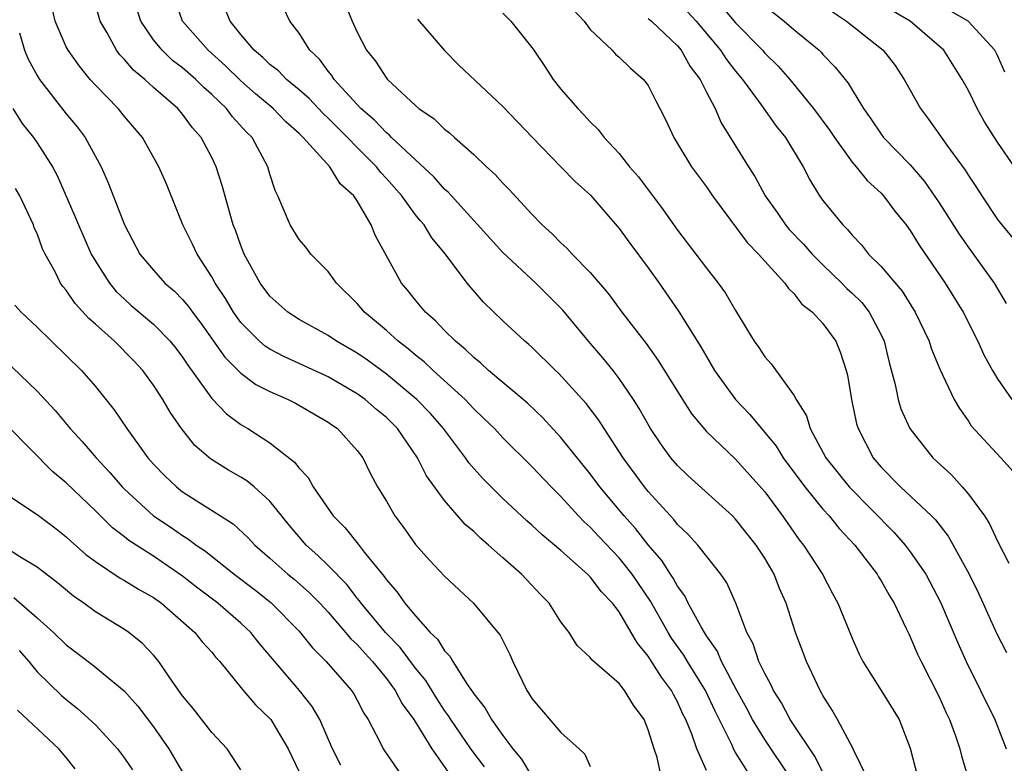
# Model space of a CAD drawing. Units: inches. Extents: x 2505131 to 2508000, y 1512000 to 1515000.
# Drawn here: x 2505866 to 2505933, y 1512150 to 1512201 of the extents above; entities that cross this region are included whole.
import ezdxf

# ---------------------------------------------------------------- set-up
doc = ezdxf.new("R2010")
doc.units = ezdxf.units.IN
doc.header["$MEASUREMENT"] = 0
doc.layers.add('LD25051512_2ft', color=2, linetype='Continuous')

msp = doc.modelspace()

# ---------------------------------------------------------------- linework, layer by layer
at = {"layer": 'LD25051512_2ft'}
for points, elevation in [([(2505913, 1512149.515), (2505912.337, 1512151), (2505911.99, 1512152.01), (2505911.576, 1512153), (2505911.38, 1512153.38), (2505911, 1512154.232), (2505910.721, 1512154.721), (2505910.59, 1512155), (2505909.909, 1512155.909), (2505909, 1512157.36), (2505908.248, 1512158.248), (2505907.831, 1512159), (2505907, 1512160.406), (2505906.54, 1512161), (2505905.786, 1512161.786), (2505905, 1512162.819), (2505904.823, 1512163), (2505903, 1512164.62), (2505901.703, 1512165.703), (2505901, 1512166.373), (2505900.661, 1512166.661), (2505899, 1512168.203), (2505897.597, 1512169.598), (2505896.657, 1512170.658), (2505896.428, 1512171), (2505894.924, 1512173), (2505894.032, 1512174.032), (2505893.103, 1512175), (2505891, 1512176.74), (2505889.697, 1512177.697), (2505889, 1512178.183), (2505887.57, 1512179), (2505887, 1512179.395), (2505885, 1512180.506), (2505884.237, 1512181), (2505883, 1512182.109), (2505882.338, 1512183), (2505881.238, 1512185), (2505881, 1512185.587), (2505880.629, 1512186.629), (2505880.48, 1512187), (2505880.255, 1512187.745), (2505879.718, 1512189.719), (2505879.308, 1512191), (2505879, 1512191.628), (2505878.274, 1512193), (2505877.676, 1512193.676), (2505877, 1512194.609), (2505876.668, 1512195), (2505875, 1512196.443), (2505874.395, 1512197), (2505873.625, 1512197.625), (2505873, 1512198.369), (2505872.682, 1512198.682), (2505872.452, 1512199), (2505871.801, 1512200.199), (2505871.325, 1512201), (2505870.783, 1512203)], 8402), ([(2505918.782, 1512149), (2505917, 1512151.629), (2505916.157, 1512153), (2505915.76, 1512153.761), (2505915.082, 1512155), (2505914.036, 1512157), (2505913.732, 1512157.732), (2505913, 1512158.765), (2505912.852, 1512159), (2505912.631, 1512159.369), (2505911.744, 1512161), (2505911.503, 1512161.503), (2505911, 1512162.168), (2505910.714, 1512162.714), (2505910.517, 1512163), (2505909.937, 1512163.937), (2505909, 1512165.015), (2505908.131, 1512166.131), (2505907.347, 1512167), (2505905.668, 1512169), (2505905, 1512169.898), (2505903, 1512172.392), (2505901.749, 1512173.749), (2505900.723, 1512174.723), (2505900.411, 1512175), (2505898.015, 1512177), (2505897.497, 1512177.497), (2505897, 1512177.879), (2505896.44, 1512178.44), (2505895.751, 1512179), (2505895, 1512179.755), (2505894.396, 1512180.396), (2505893.678, 1512181), (2505893, 1512181.821), (2505892.485, 1512182.486), (2505892.047, 1512183), (2505890.259, 1512186.259), (2505889.955, 1512187), (2505889, 1512188.654), (2505888.769, 1512189), (2505887.828, 1512189.828), (2505887.117, 1512191), (2505885.287, 1512193), (2505885, 1512193.281), (2505884.084, 1512194.084), (2505883.21, 1512195), (2505882.01, 1512196.01), (2505881, 1512196.894), (2505879.938, 1512197.938), (2505878.746, 1512199), (2505876.995, 1512201), (2505876.476, 1512202.476)], 8398), ([(2505888.175, 1512202.175), (2505888.651, 1512201), (2505889, 1512200.238), (2505889.632, 1512199), (2505890.253, 1512198.253), (2505891, 1512197.095), (2505891.082, 1512197), (2505893, 1512195.203), (2505893.231, 1512195), (2505894.282, 1512194.282), (2505895, 1512193.576), (2505895.331, 1512193.331), (2505895.686, 1512193), (2505897, 1512191.843), (2505897.887, 1512191), (2505898.475, 1512190.475), (2505899, 1512189.871), (2505899.433, 1512189.433), (2505901, 1512187.73), (2505901.714, 1512187), (2505902.398, 1512186.398), (2505903, 1512185.764), (2505903.398, 1512185.398), (2505903.762, 1512185), (2505905, 1512183.741), (2505906.269, 1512182.269), (2505907.177, 1512181), (2505908.843, 1512178.843), (2505909.688, 1512177.688), (2505911.348, 1512175), (2505911.993, 1512173.993), (2505913, 1512172.812), (2505915, 1512170.898), (2505917, 1512168.658), (2505918.216, 1512167), (2505919.369, 1512165.369), (2505919.666, 1512165), (2505920.964, 1512163), (2505921.663, 1512161.663), (2505922.033, 1512161), (2505923, 1512158.589), (2505923.49, 1512157.49), (2505923.733, 1512157), (2505925, 1512155.002), (2505926.238, 1512153), (2505927, 1512151.041), (2505927.522, 1512149)], 8392), ([(2505933.491, 1512197.49), (2505933, 1512198.645), (2505932.812, 1512199), (2505930.981, 1512201), (2505928.463, 1512202.463)], 8372), ([(2505909.911, 1512149), (2505909.602, 1512150.398), (2505909.398, 1512151), (2505909, 1512152.302), (2505908.717, 1512153), (2505907.989, 1512153.989), (2505907.372, 1512155), (2505907, 1512155.48), (2505905.109, 1512157.109), (2505905, 1512157.283), (2505904.1, 1512158.1), (2505903.553, 1512159), (2505903, 1512159.727), (2505902.195, 1512161), (2505901.599, 1512161.599), (2505901, 1512162.247), (2505900.276, 1512163), (2505899, 1512164.114), (2505898.016, 1512165), (2505897.464, 1512165.464), (2505897, 1512165.934), (2505896.422, 1512166.422), (2505895, 1512168.063), (2505893.761, 1512169.762), (2505893.147, 1512171), (2505891.764, 1512173), (2505891, 1512173.76), (2505890.32, 1512174.32), (2505889.552, 1512175), (2505889, 1512175.398), (2505887, 1512176.557), (2505883.948, 1512177.948), (2505883, 1512178.453), (2505882.666, 1512178.665), (2505882.292, 1512179), (2505881, 1512180.294), (2505880.488, 1512181), (2505879.939, 1512181.94), (2505879.23, 1512183), (2505879, 1512183.442), (2505877.991, 1512185), (2505877.683, 1512185.683), (2505877.014, 1512187), (2505875.859, 1512189.859), (2505875.372, 1512191), (2505874.234, 1512193), (2505873, 1512194.46), (2505872.566, 1512195), (2505871, 1512196.61), (2505870.653, 1512197), (2505869.902, 1512197.902), (2505869.121, 1512199), (2505869, 1512199.242), (2505868.231, 1512201), (2505868.01, 1512202.01)], 8404), ([(2505916.099, 1512149), (2505915, 1512150.749), (2505914.862, 1512151), (2505914.756, 1512151.244), (2505913.586, 1512153.586), (2505912.923, 1512155), (2505911.688, 1512157), (2505911.437, 1512157.437), (2505910.604, 1512158.604), (2505910.364, 1512159), (2505909.15, 1512161.151), (2505907.895, 1512163), (2505907, 1512164.115), (2505905.593, 1512165.593), (2505905, 1512166.237), (2505904.593, 1512166.594), (2505904.201, 1512167), (2505903, 1512168.327), (2505902.325, 1512169), (2505901, 1512170.408), (2505899, 1512172.368), (2505898.421, 1512173), (2505897.707, 1512173.707), (2505897, 1512174.366), (2505896.415, 1512175), (2505894.213, 1512177), (2505893.594, 1512177.594), (2505893, 1512178.056), (2505892.491, 1512178.492), (2505891.815, 1512179), (2505891, 1512179.738), (2505889.503, 1512181), (2505889, 1512181.602), (2505887.579, 1512183), (2505887, 1512183.794), (2505885.805, 1512185), (2505885.463, 1512185.463), (2505885, 1512186), (2505884.383, 1512187), (2505883.545, 1512189), (2505883.355, 1512189.355), (2505883, 1512190.478), (2505882.86, 1512191), (2505881.766, 1512193), (2505881.379, 1512193.379), (2505880.435, 1512194.435), (2505880.019, 1512195), (2505879, 1512195.97), (2505878.449, 1512196.449), (2505877.901, 1512197), (2505877, 1512197.786), (2505876.311, 1512198.311), (2505875.586, 1512199), (2505875, 1512199.72), (2505874.117, 1512201), (2505873.859, 1512201.859)], 8400), ([(2505921, 1512149.372), (2505920.456, 1512150.456), (2505918.754, 1512153), (2505918.148, 1512154.148), (2505917.593, 1512155), (2505917.418, 1512155.418), (2505917, 1512156.161), (2505916.607, 1512157), (2505916.211, 1512158.211), (2505915.773, 1512159), (2505915.005, 1512161), (2505914.392, 1512162.392), (2505913.974, 1512163), (2505912.4, 1512165), (2505911.732, 1512165.732), (2505911, 1512166.408), (2505910.746, 1512166.746), (2505909, 1512168.67), (2505908.732, 1512169), (2505907.263, 1512171), (2505905.959, 1512173), (2505905.593, 1512173.593), (2505904.737, 1512174.737), (2505902.82, 1512176.82), (2505902.612, 1512177), (2505901, 1512178.592), (2505900.789, 1512178.789), (2505900.515, 1512179), (2505899, 1512180.42), (2505897.683, 1512181.683), (2505896.561, 1512183), (2505895.055, 1512185), (2505894.118, 1512186.118), (2505893.587, 1512187), (2505893.313, 1512187.313), (2505893, 1512187.703), (2505892.063, 1512189), (2505891, 1512190.195), (2505890.608, 1512190.608), (2505890.317, 1512191), (2505887, 1512194.348), (2505886.656, 1512194.656), (2505885.684, 1512195.684), (2505885, 1512196.29), (2505884.139, 1512197), (2505883.582, 1512197.582), (2505883, 1512198.028), (2505882.51, 1512198.51), (2505881.913, 1512199), (2505881, 1512200.092), (2505880.262, 1512201), (2505879.901, 1512201.901)], 8396), ([(2505924.041, 1512149), (2505923.121, 1512150.879), (2505923.074, 1512151), (2505921.998, 1512153), (2505921.644, 1512153.644), (2505921, 1512154.66), (2505920.887, 1512154.887), (2505920.811, 1512155), (2505919.862, 1512157), (2505919.107, 1512159), (2505918.476, 1512161), (2505918.021, 1512162.021), (2505917.652, 1512163), (2505917, 1512164.102), (2505916.412, 1512165), (2505915, 1512166.787), (2505914.788, 1512167), (2505911.749, 1512169.749), (2505911, 1512170.467), (2505910.551, 1512171), (2505909.896, 1512171.896), (2505909.145, 1512173), (2505908.374, 1512174.374), (2505907.984, 1512175), (2505907, 1512176.452), (2505906.58, 1512177), (2505905.87, 1512177.87), (2505904.892, 1512179), (2505903.133, 1512181.133), (2505901.27, 1512183), (2505899, 1512185.109), (2505895.247, 1512189.247), (2505895, 1512189.457), (2505894.28, 1512190.28), (2505891.357, 1512193), (2505891.185, 1512193.185), (2505891, 1512193.318), (2505890.195, 1512194.195), (2505889.251, 1512195), (2505887.416, 1512197), (2505887.26, 1512197.26), (2505887, 1512197.565), (2505886.395, 1512198.395), (2505885.75, 1512199), (2505885, 1512200.184), (2505884.358, 1512201), (2505883.929, 1512201.929)], 8394), ([(2505899, 1512201.544), (2505899.548, 1512201), (2505901, 1512199.202), (2505901.122, 1512199), (2505901.889, 1512197.889), (2505902.463, 1512197), (2505903, 1512196.341), (2505904.15, 1512195), (2505904.572, 1512194.572), (2505905, 1512194.081), (2505905.563, 1512193.563), (2505905.977, 1512193), (2505907, 1512191.914), (2505907.716, 1512191), (2505908.315, 1512190.315), (2505910.031, 1512188.031), (2505911, 1512186.65), (2505912.277, 1512185), (2505913, 1512184.025), (2505913.81, 1512183), (2505914.312, 1512182.312), (2505915, 1512181.11), (2505916.282, 1512179), (2505916.587, 1512178.587), (2505917, 1512177.93), (2505917.447, 1512177.447), (2505919, 1512175.305), (2505919.159, 1512175), (2505919.869, 1512173.869), (2505920.116, 1512173), (2505921.208, 1512171), (2505922.794, 1512169), (2505925.874, 1512165.874), (2505926.645, 1512165), (2505927, 1512164.535), (2505928.061, 1512163), (2505929.078, 1512161.078), (2505930.275, 1512158.275), (2505930.849, 1512157), (2505932.807, 1512153), (2505933.585, 1512151)], 8388), ([(2505903.822, 1512201.822), (2505904.597, 1512201), (2505905, 1512200.429), (2505906.517, 1512199), (2505906.746, 1512198.746), (2505907, 1512198.526), (2505907.767, 1512197.767), (2505908.678, 1512197), (2505909, 1512196.575), (2505909.519, 1512195.52), (2505909.801, 1512195), (2505910.198, 1512194.198), (2505910.753, 1512193), (2505911.971, 1512191), (2505913, 1512189.611), (2505913.412, 1512189), (2505915.786, 1512185.786), (2505916.569, 1512185), (2505917, 1512184.5), (2505918.385, 1512183), (2505918.627, 1512182.627), (2505919, 1512182.284), (2505919.555, 1512181.555), (2505920.284, 1512181), (2505921, 1512180.214), (2505921.886, 1512179), (2505922.218, 1512178.218), (2505922.604, 1512177), (2505922.685, 1512176.685), (2505922.962, 1512175), (2505923.319, 1512173.319), (2505923.414, 1512173), (2505924.453, 1512171), (2505925, 1512170.363), (2505926.338, 1512169), (2505928.467, 1512167), (2505928.732, 1512166.732), (2505929.608, 1512165.608), (2505929.962, 1512165), (2505931.054, 1512163), (2505931.684, 1512161.684), (2505932.94, 1512158.94), (2505933.61, 1512157.61)], 8386), ([(2505911.666, 1512201.666), (2505912.281, 1512201), (2505913.967, 1512199), (2505914.37, 1512198.37), (2505915, 1512197.562), (2505915.47, 1512197), (2505916.748, 1512195.252), (2505917.779, 1512193.779), (2505918.432, 1512193), (2505919.644, 1512191), (2505920.094, 1512190.094), (2505920.77, 1512189), (2505921, 1512188.681), (2505922.358, 1512187), (2505922.692, 1512186.692), (2505923, 1512186.3), (2505923.64, 1512185.64), (2505924.141, 1512185), (2505925, 1512184.143), (2505926.447, 1512182.448), (2505927.349, 1512181), (2505928.301, 1512179), (2505928.464, 1512178.464), (2505929.046, 1512177.046), (2505930.013, 1512175), (2505930.375, 1512174.375), (2505931, 1512173.514), (2505931.199, 1512173.199), (2505933.222, 1512171), (2505934.064, 1512170.064)], 8382), ([(2505914.022, 1512202.023), (2505915, 1512200.887), (2505916.843, 1512199), (2505917, 1512198.812), (2505917.92, 1512197.92), (2505918.726, 1512197), (2505920.354, 1512195), (2505921.482, 1512193.483), (2505921.788, 1512193), (2505923, 1512191.324), (2505923.283, 1512191), (2505924.047, 1512190.047), (2505925, 1512189.185), (2505925.174, 1512189), (2505925.947, 1512187.947), (2505926.718, 1512187), (2505927, 1512186.622), (2505927.617, 1512185.617), (2505929.399, 1512183), (2505930.629, 1512181), (2505931.65, 1512179), (2505932.064, 1512178.064), (2505932.65, 1512177), (2505933, 1512176.432), (2505933.977, 1512175)], 8380), ([(2505917, 1512202.067), (2505918.346, 1512201), (2505919, 1512200.433), (2505920.734, 1512199), (2505920.871, 1512198.871), (2505921, 1512198.716), (2505921.852, 1512197.852), (2505922.744, 1512196.744), (2505923, 1512196.284), (2505923.782, 1512195), (2505924.3, 1512194.3), (2505925, 1512193.229), (2505925.17, 1512193), (2505927, 1512191.12), (2505927.986, 1512189.986), (2505929, 1512188.519), (2505930.369, 1512186.369), (2505931, 1512185.459), (2505932.758, 1512183), (2505933.6, 1512181.6)], 8378), ([(2505921.65, 1512201.65), (2505922.615, 1512201), (2505925.148, 1512199), (2505925.954, 1512197.954), (2505926.593, 1512197), (2505927.698, 1512195), (2505928.263, 1512194.263), (2505929.512, 1512192.488), (2505930.772, 1512190.772), (2505931, 1512190.394), (2505931.564, 1512189.564), (2505931.92, 1512189), (2505933, 1512187.382), (2505933.284, 1512187), (2505934.067, 1512186.067)], 8376), ([(2505934.17, 1512191), (2505933, 1512192.676), (2505932.096, 1512194.096), (2505931.592, 1512195), (2505931, 1512196.242), (2505930.578, 1512197), (2505929.309, 1512199), (2505926.999, 1512201), (2505925.738, 1512201.738)], 8374), ([(2505893.141, 1512201.141), (2505894.99, 1512198.99), (2505895.989, 1512197.99), (2505899, 1512195.137), (2505901.033, 1512193), (2505902.986, 1512190.987), (2505903.984, 1512189.984), (2505905.036, 1512189.036), (2505907, 1512186.763), (2505907.736, 1512185.736), (2505909, 1512184.045), (2505909.746, 1512183), (2505911.072, 1512181.072), (2505912.611, 1512178.611), (2505913.548, 1512177), (2505914.99, 1512175), (2505915.976, 1512173.976), (2505917.784, 1512171.784), (2505918.275, 1512171), (2505919.76, 1512169), (2505921, 1512167.47), (2505921.431, 1512167), (2505922.126, 1512166.126), (2505923.188, 1512165), (2505924.725, 1512163), (2505924.822, 1512162.822), (2505925, 1512162.551), (2505925.555, 1512161.555), (2505925.904, 1512161), (2505926.731, 1512159.268), (2505926.895, 1512158.895), (2505927, 1512158.701), (2505927.502, 1512157.502), (2505927.743, 1512157), (2505929, 1512154.569), (2505929.478, 1512153.478), (2505929.705, 1512153), (2505930.119, 1512151.881), (2505930.408, 1512151), (2505930.522, 1512150.522), (2505930.973, 1512148.973)], 8390), ([(2505909, 1512201.182), (2505909.21, 1512201), (2505911, 1512199.299), (2505911.251, 1512199), (2505911.882, 1512197.882), (2505912.558, 1512197), (2505913, 1512196.119), (2505913.588, 1512195), (2505914.013, 1512194.013), (2505915.881, 1512191), (2505916.323, 1512190.323), (2505917.024, 1512189), (2505917.853, 1512187.853), (2505918.424, 1512187), (2505918.685, 1512186.685), (2505919.675, 1512185.675), (2505920.255, 1512185), (2505921, 1512184.253), (2505922.296, 1512183), (2505922.637, 1512182.637), (2505923, 1512182.31), (2505923.663, 1512181.663), (2505924.189, 1512181), (2505925, 1512179.457), (2505925.215, 1512179), (2505925.549, 1512177.549), (2505925.96, 1512176.039), (2505926.173, 1512175), (2505926.361, 1512174.361), (2505926.964, 1512173), (2505928.546, 1512171), (2505929.825, 1512169.825), (2505930.572, 1512169), (2505931, 1512168.501), (2505932.094, 1512167), (2505932.453, 1512166.452), (2505933, 1512165.262), (2505933.765, 1512163.765)], 8384), ([(2505865.792, 1512200.208), (2505866.13, 1512199), (2505866.381, 1512198.381), (2505867, 1512197.261), (2505867.166, 1512197), (2505869, 1512194.645), (2505869.745, 1512193.745), (2505870.303, 1512193), (2505871.395, 1512191), (2505871.892, 1512189.892), (2505873.005, 1512187), (2505874.067, 1512185), (2505875, 1512183.88), (2505875.782, 1512183), (2505876.438, 1512182.438), (2505877, 1512181.878), (2505877.405, 1512181.405), (2505877.681, 1512181), (2505878.248, 1512180.248), (2505879.903, 1512177.903), (2505881, 1512176.804), (2505882.036, 1512176.036), (2505883, 1512175.541), (2505884.261, 1512175), (2505884.75, 1512174.749), (2505887, 1512173.44), (2505887.252, 1512173.252), (2505887.63, 1512173), (2505889, 1512171.497), (2505889.381, 1512171), (2505889.903, 1512169.904), (2505890.398, 1512169), (2505891, 1512168.01), (2505891.578, 1512167), (2505892.194, 1512166.194), (2505893, 1512165.04), (2505893.962, 1512163.962), (2505895, 1512162.87), (2505896.996, 1512161), (2505898.662, 1512159), (2505898.81, 1512158.809), (2505899.488, 1512157.488), (2505899.688, 1512157), (2505900.646, 1512155), (2505900.793, 1512154.793), (2505901, 1512154.446), (2505903, 1512152.119), (2505904.248, 1512151), (2505904.63, 1512150.63), (2505905, 1512149.773)], 8406), ([(2505865.327, 1512195), (2505865.973, 1512193.973), (2505866.744, 1512193), (2505867, 1512192.638), (2505868.048, 1512191), (2505868.386, 1512190.386), (2505869.601, 1512187.601), (2505869.832, 1512187), (2505870.718, 1512185), (2505871, 1512184.508), (2505871.965, 1512183), (2505872.435, 1512182.434), (2505873, 1512181.891), (2505873.469, 1512181.469), (2505875, 1512180.171), (2505876.148, 1512179), (2505876.531, 1512178.531), (2505877, 1512177.904), (2505877.353, 1512177.353), (2505879, 1512175.078), (2505880.013, 1512174.013), (2505881, 1512173.282), (2505881.475, 1512173), (2505883, 1512172.035), (2505884.697, 1512170.697), (2505885, 1512170.28), (2505885.635, 1512169.635), (2505885.972, 1512169), (2505887.34, 1512167), (2505888.177, 1512166.177), (2505889.067, 1512165.067), (2505889.479, 1512164.521), (2505890.841, 1512162.841), (2505891, 1512162.598), (2505891.752, 1512161.752), (2505892.27, 1512161), (2505893, 1512160.124), (2505894.009, 1512159), (2505894.521, 1512158.521), (2505895, 1512157.724), (2505895.37, 1512157.37), (2505895.573, 1512157), (2505896.529, 1512155.471), (2505896.921, 1512154.921), (2505897, 1512154.784), (2505897.793, 1512153.793), (2505898.219, 1512153), (2505899, 1512151.906), (2505899.693, 1512151), (2505900.291, 1512150.291), (2505901, 1512149.098)], 8408), ([(2505897.748, 1512149.748), (2505896.811, 1512151), (2505895.427, 1512153), (2505895.272, 1512153.272), (2505895, 1512153.63), (2505894.456, 1512154.456), (2505893.701, 1512155.701), (2505893, 1512156.548), (2505891.954, 1512157.954), (2505890.947, 1512159), (2505889.27, 1512161), (2505889.163, 1512161.163), (2505889, 1512161.349), (2505888.28, 1512162.28), (2505887, 1512163.602), (2505886.292, 1512164.291), (2505885.489, 1512165), (2505884.343, 1512166.343), (2505883, 1512168.024), (2505881.914, 1512169), (2505881.414, 1512169.413), (2505881, 1512169.67), (2505880.155, 1512170.155), (2505878.919, 1512170.919), (2505877.846, 1512171.846), (2505876.922, 1512173), (2505876.139, 1512174.139), (2505875.642, 1512175), (2505875, 1512175.984), (2505874.255, 1512177), (2505873.653, 1512177.653), (2505872.312, 1512179), (2505871, 1512180.186), (2505870.563, 1512180.562), (2505869.607, 1512181.607), (2505869, 1512182.513), (2505868.771, 1512182.771), (2505868.615, 1512183), (2505868.235, 1512183.765), (2505867.548, 1512185), (2505867.367, 1512185.367), (2505867, 1512186.401), (2505866.804, 1512186.804), (2505866.747, 1512187), (2505865.804, 1512189), (2505865.509, 1512189.509)], 8410), ([(2505865.478, 1512181.478), (2505865.898, 1512181), (2505867, 1512179.982), (2505867.989, 1512179), (2505870.057, 1512177), (2505871, 1512175.906), (2505872.298, 1512174.298), (2505873.167, 1512173), (2505874.617, 1512171), (2505875, 1512170.562), (2505875.764, 1512169.764), (2505876.569, 1512169), (2505877, 1512168.667), (2505880.465, 1512166.465), (2505881.5, 1512165.5), (2505881.949, 1512165), (2505883, 1512164.101), (2505884.222, 1512163), (2505884.652, 1512162.652), (2505885.718, 1512161.718), (2505886.427, 1512161), (2505887, 1512160.378), (2505888.193, 1512159), (2505888.557, 1512158.557), (2505889, 1512158.154), (2505889.537, 1512157.537), (2505890.045, 1512157), (2505891, 1512155.821), (2505891.608, 1512155), (2505892.077, 1512154.077), (2505892.879, 1512153), (2505894.115, 1512151), (2505895.526, 1512149)], 8412), ([(2505865.258, 1512177.258), (2505867, 1512175.586), (2505868.246, 1512174.246), (2505869.274, 1512173), (2505870.105, 1512172.105), (2505871.056, 1512171), (2505871.993, 1512169.993), (2505872.835, 1512169), (2505873, 1512168.833), (2505875, 1512167.003), (2505876.2, 1512166.2), (2505877, 1512165.645), (2505877.41, 1512165.41), (2505877.927, 1512165), (2505878.568, 1512164.569), (2505880.541, 1512163), (2505881.941, 1512161.941), (2505883.062, 1512161.062), (2505885, 1512159.074), (2505885.93, 1512157.93), (2505886.871, 1512157), (2505888.614, 1512155), (2505888.765, 1512154.765), (2505889, 1512154.33), (2505889.441, 1512153.441), (2505889.743, 1512153), (2505890.572, 1512151.428), (2505890.777, 1512151), (2505890.863, 1512150.863), (2505892.147, 1512149)], 8414), ([(2505887.88, 1512149.88), (2505887.308, 1512151), (2505886.419, 1512153), (2505885.903, 1512153.903), (2505885.034, 1512155), (2505883.175, 1512157.175), (2505882.264, 1512158.264), (2505881.68, 1512159), (2505881, 1512159.636), (2505879.411, 1512161), (2505878.041, 1512162.041), (2505877, 1512162.86), (2505875, 1512164.228), (2505873.305, 1512165.305), (2505873, 1512165.556), (2505872.174, 1512166.174), (2505871, 1512167.34), (2505869, 1512169.282), (2505868.055, 1512170.055), (2505865, 1512173.139)], 8416), ([(2505864.111, 1512169), (2505867, 1512167.098), (2505868.194, 1512166.195), (2505869, 1512165.571), (2505869.291, 1512165.291), (2505870.35, 1512164.35), (2505871, 1512163.86), (2505872.716, 1512162.716), (2505873, 1512162.57), (2505873.963, 1512161.963), (2505875, 1512161.397), (2505875.551, 1512161), (2505877.841, 1512159), (2505878.351, 1512158.351), (2505879, 1512157.632), (2505879.283, 1512157.283), (2505879.547, 1512157), (2505881.096, 1512155.096), (2505882.014, 1512154.014), (2505883, 1512153.072), (2505883.058, 1512153), (2505884.243, 1512151), (2505885, 1512149.409)], 8418), ([(2505881, 1512149.56), (2505880.048, 1512151), (2505879, 1512152.123), (2505877.744, 1512153.744), (2505877, 1512154.646), (2505876.129, 1512155.871), (2505875.359, 1512157), (2505875, 1512157.423), (2505874.241, 1512158.241), (2505873.294, 1512159), (2505873, 1512159.204), (2505871, 1512160.412), (2505870.204, 1512161), (2505869.493, 1512161.493), (2505868.41, 1512162.41), (2505867, 1512163.485), (2505865.813, 1512164.187), (2505864.822, 1512164.822)], 8420), ([(2505865.392, 1512161.392), (2505867, 1512160.001), (2505868.125, 1512159), (2505869, 1512158.148), (2505870.792, 1512156.792), (2505872.982, 1512154.982), (2505873.917, 1512153.916), (2505875, 1512152.5), (2505876.057, 1512151), (2505877, 1512149.401)], 8422), ([(2505865.764, 1512157.764), (2505866.418, 1512157), (2505867, 1512156.285), (2505868.665, 1512154.665), (2505869, 1512154.375), (2505869.777, 1512153.777), (2505871, 1512152.638), (2505872.524, 1512151), (2505873, 1512150.363), (2505873.553, 1512149.553)], 8424), ([(2505869.612, 1512149.612), (2505869, 1512150.395), (2505868.491, 1512151), (2505865.648, 1512153.647)], 8426)]:
    msp.add_lwpolyline(points, dxfattribs=dict(at, elevation=elevation))

doc.saveas('drawing.dxf')
